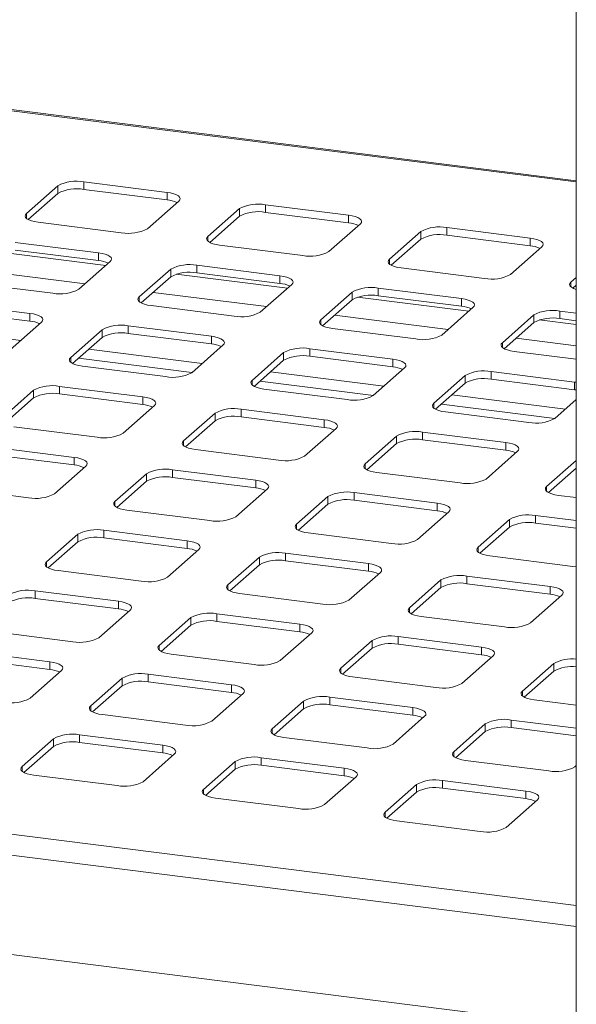
# Paper-space layout 'Blatt2' of a CAD drawing. Units: millimetres. Extents: x 5 to 415, y 5 to 292.
# Drawn here: x 358 to 369, y 215 to 235 of the extents above; entities that cross this region are included whole.
import ezdxf

# ---------------------------------------------------------------- set-up
doc = ezdxf.new("R2010")
doc.units = ezdxf.units.MM

psp = doc.layouts.new('Blatt2')

# ---------------------------------------------------------------- linework, layer by layer
at = {"color": 7, "linetype": 'Continuous', "lineweight": 15}
for p, q in [((368.96863, 231.73771), (285.20423, 242.29103)), ((368.96863, 240.83395), (368.96863, 199.73053)), ((358.70866, 231.64113), (358.08641, 231.09236)), ((358.70866, 231.49028), (358.70866, 231.64113)), ((360.87058, 231.5113), (359.22425, 231.71871)), ((359.22425, 231.56786), (359.22425, 231.71871)), ((360.87058, 231.36045), (359.22425, 231.56786)), ((358.70866, 231.49028), (358.12293, 230.97372)), ((360.87058, 231.36045), (360.87058, 231.5113)), ((360.48107, 230.79066), (361.10332, 231.33943)), ((362.30065, 231.18858), (361.6784, 230.63981)), ((362.30065, 231.03773), (362.30065, 231.18858)), ((364.46257, 231.05875), (362.81624, 231.26617)), ((362.81624, 231.11532), (362.81624, 231.26617)), ((362.30065, 231.03773), (361.71493, 230.52117)), ((364.46257, 230.9079), (362.81624, 231.11532)), ((364.46257, 230.9079), (364.46257, 231.05875)), ((358.31915, 230.92049), (359.96548, 230.71308)), ((364.07306, 230.33811), (364.69531, 230.88689)), ((368.05456, 230.6062), (366.40823, 230.81362)), ((366.40823, 230.66277), (366.40823, 230.81362)), ((365.89264, 230.73604), (365.27039, 230.18726)), ((365.89264, 230.58519), (365.30692, 230.06863)), ((365.89264, 230.58519), (365.89264, 230.73604)), ((368.05456, 230.45535), (366.40823, 230.66277)), ((368.05456, 230.45535), (368.05456, 230.6062)), ((359.51293, 230.31397), (357.8666, 230.52138)), ((361.91114, 230.46795), (363.55747, 230.26053)), ((367.66505, 229.88556), (368.2873, 230.43434)), ((359.51293, 230.16312), (357.8666, 230.37053)), ((359.51293, 230.16312), (359.51293, 230.31397)), ((359.12342, 229.59333), (359.74567, 230.1421)), ((363.10492, 229.86142), (361.45859, 230.06884)), ((361.45859, 229.91799), (361.45859, 230.06884)), ((365.50313, 230.0154), (367.14946, 229.80798)), ((360.94301, 229.99125), (360.32075, 229.44248)), ((360.94301, 229.8404), (360.35728, 229.32384)), ((360.94301, 229.8404), (360.94301, 229.99125)), ((363.10492, 229.71057), (361.45859, 229.91799)), ((363.10492, 229.71057), (363.10492, 229.86142)), ((368.96863, 229.82842), (368.86238, 229.73471)), ((356.9615, 229.72316), (358.60783, 229.51575)), ((362.71541, 229.14078), (363.33767, 229.68956)), ((366.69691, 229.40887), (365.05058, 229.61629)), ((365.05058, 229.46544), (365.05058, 229.61629)), ((368.96863, 229.67757), (368.89891, 229.61608)), ((364.535, 229.53871), (363.91274, 228.98993)), ((364.535, 229.38786), (364.535, 229.53871)), ((366.69691, 229.25802), (365.05058, 229.46544)), ((366.69691, 229.25802), (366.69691, 229.40887)), ((358.15529, 229.11664), (356.50896, 229.32405)), ((360.5535, 229.27062), (362.19982, 229.0632)), ((364.535, 229.38786), (363.94927, 228.8713)), ((366.3074, 228.68823), (366.92966, 229.23701)), ((358.15529, 228.96579), (356.50896, 229.1732)), ((358.15529, 228.96579), (358.15529, 229.11664)), ((368.12699, 229.08616), (367.50473, 228.53738)), ((368.12699, 228.93531), (368.12699, 229.08616)), ((368.96863, 229.12266), (368.64257, 229.16374)), ((368.64257, 229.01289), (368.64257, 229.16374)), ((357.76578, 228.396), (358.38803, 228.94477)), ((361.74728, 228.66409), (360.10095, 228.87151)), ((360.10095, 228.72066), (360.10095, 228.87151)), ((368.12699, 228.93531), (367.54126, 228.41875)), ((368.96863, 228.97181), (368.64257, 229.01289)), ((359.58536, 228.79392), (358.96311, 228.24515)), ((359.58536, 228.64307), (358.99964, 228.12651)), ((359.58536, 228.64307), (359.58536, 228.79392)), ((361.74728, 228.51324), (360.10095, 228.72066)), ((361.74728, 228.51324), (361.74728, 228.66409)), ((364.14549, 228.81807), (365.79182, 228.61065)), ((361.35777, 227.94345), (361.98002, 228.49222)), ((363.17735, 228.34138), (362.5551, 227.7926)), ((363.17735, 228.19053), (363.17735, 228.34138)), ((365.33927, 228.21154), (363.69294, 228.41896)), ((363.69294, 228.26811), (363.69294, 228.41896)), ((365.33927, 228.06069), (363.69294, 228.26811)), ((367.73748, 228.36552), (368.96863, 228.21041)), ((359.11581, 228.22897), (361.3608, 227.94612)), ((359.19585, 228.07328), (360.84218, 227.86587)), ((363.17735, 228.19053), (362.59163, 227.67397)), ((365.33927, 228.06069), (365.33927, 228.21154)), ((364.94976, 227.4909), (365.57201, 228.03968)), ((366.76934, 227.88883), (366.14709, 227.34005)), ((366.76934, 227.73798), (366.76934, 227.88883)), ((368.93126, 227.75899), (367.28493, 227.96641)), ((367.28493, 227.81556), (367.28493, 227.96641)), ((360.38963, 227.46676), (358.7433, 227.67417)), ((358.7433, 227.52333), (358.7433, 227.67417)), ((362.7078, 227.77642), (364.95279, 227.49357)), ((366.76934, 227.73798), (366.18362, 227.22142)), ((368.93126, 227.60814), (367.28493, 227.81556)), ((368.96863, 227.75354), (368.93126, 227.75899)), ((368.93126, 227.60814), (368.93126, 227.75899)), ((358.22772, 227.59659), (357.60546, 227.04782)), ((358.22772, 227.44574), (358.22772, 227.59659)), ((360.38963, 227.31591), (358.7433, 227.52333)), ((360.38963, 227.31591), (360.38963, 227.46676)), ((362.78784, 227.62074), (364.43417, 227.41332)), ((368.96863, 227.60269), (368.93126, 227.60814)), ((368.96863, 215.02915), (270.62198, 227.41967)), ((358.22772, 227.44574), (357.64199, 226.92918)), ((360.00012, 226.74612), (360.62238, 227.29489)), ((366.29979, 227.32387), (368.54478, 227.04103)), ((368.54175, 227.03835), (368.96863, 227.41483)), ((361.81971, 227.14404), (361.19745, 226.59527)), ((361.81971, 226.9932), (361.81971, 227.14404)), ((363.98162, 227.01421), (362.33529, 227.22163)), ((362.33529, 227.07078), (362.33529, 227.22163)), ((363.98162, 226.86336), (362.33529, 227.07078)), ((366.37983, 227.16819), (368.02616, 226.96077)), ((357.83821, 226.87595), (359.48453, 226.66854)), ((361.81971, 226.9932), (361.23398, 226.47663)), ((363.98162, 226.86336), (363.98162, 227.01421)), ((363.59211, 226.29357), (364.21437, 226.84235)), ((365.4117, 226.6915), (364.78944, 226.14272)), ((365.4117, 226.54065), (365.4117, 226.6915)), ((367.57361, 226.56166), (365.92728, 226.76908)), ((365.92728, 226.61823), (365.92728, 226.76908)), ((365.4117, 226.54065), (364.82597, 226.02409)), ((367.57361, 226.41081), (365.92728, 226.61823)), ((367.57361, 226.41081), (367.57361, 226.56166)), ((359.03199, 226.26943), (357.38566, 226.47684)), ((359.03199, 226.11858), (357.38566, 226.32599)), ((361.4302, 226.42341), (363.07653, 226.21599)), ((367.1841, 225.84102), (367.80636, 226.3898)), ((358.64248, 225.54879), (359.26473, 226.09756)), ((359.03199, 226.11858), (359.03199, 226.26943)), ((368.96863, 226.20803), (368.38143, 225.69017)), ((360.46206, 225.94671), (359.83981, 225.39794)), ((360.46206, 225.79587), (360.46206, 225.94671)), ((362.62398, 225.81688), (360.97765, 226.0243)), ((360.97765, 225.87345), (360.97765, 226.0243)), ((365.02219, 225.97086), (366.66852, 225.76344)), ((368.96863, 226.05718), (368.41796, 225.57154)), ((360.46206, 225.79587), (359.87634, 225.2793)), ((362.62398, 225.66603), (360.97765, 225.87345)), ((362.62398, 225.66603), (362.62398, 225.81688)), ((356.48056, 225.67862), (358.12689, 225.47121)), ((362.23447, 225.09624), (362.85672, 225.64502)), ((366.21597, 225.36433), (364.56964, 225.57175)), ((364.56964, 225.4209), (364.56964, 225.57175)), ((368.61418, 225.51831), (368.96863, 225.47365)), ((364.05405, 225.49417), (363.4318, 224.94539)), ((364.05405, 225.34332), (363.46833, 224.82676)), ((364.05405, 225.34332), (364.05405, 225.49417)), ((366.21597, 225.21348), (364.56964, 225.4209)), ((366.21597, 225.21348), (366.21597, 225.36433)), ((360.07255, 225.22608), (361.71888, 225.01866)), ((365.82646, 224.64369), (366.44871, 225.19247)), ((367.64604, 225.04162), (367.02379, 224.49284)), ((367.64604, 224.89077), (367.64604, 225.04162)), ((368.96863, 225.01753), (368.16163, 225.1192)), ((368.16163, 224.96835), (368.16163, 225.1192)), ((368.96863, 224.86668), (368.16163, 224.96835)), ((359.10442, 224.74938), (358.48216, 224.20061)), ((359.10442, 224.59853), (359.10442, 224.74938)), ((361.26633, 224.61955), (359.62, 224.82697)), ((359.62, 224.67612), (359.62, 224.82697)), ((363.66454, 224.77353), (365.31087, 224.56611)), ((367.64604, 224.89077), (367.06032, 224.37421)), ((359.10442, 224.59853), (358.51869, 224.08197)), ((361.26633, 224.4687), (359.62, 224.67612)), ((361.26633, 224.4687), (361.26633, 224.61955)), ((360.87682, 223.89891), (361.49908, 224.44769)), ((364.85832, 224.167), (363.21199, 224.37442)), ((363.21199, 224.22357), (363.21199, 224.37442)), ((362.69641, 224.29684), (362.07415, 223.74806)), ((362.69641, 224.14599), (362.69641, 224.29684)), ((364.85832, 224.01615), (363.21199, 224.22357)), ((364.85832, 224.01615), (364.85832, 224.167)), ((367.25653, 224.32098), (368.90286, 224.11356)), ((358.71491, 224.02875), (360.36124, 223.82133)), ((362.69641, 224.14599), (362.11068, 223.62943)), ((364.46881, 223.44636), (365.09107, 223.99514)), ((368.90286, 224.11356), (368.96863, 224.10736)), ((366.2884, 223.84429), (365.66614, 223.29551)), ((366.2884, 223.69344), (366.2884, 223.84429)), ((368.45031, 223.71445), (366.80399, 223.92187)), ((366.80399, 223.77102), (366.80399, 223.92187)), ((368.45031, 223.5636), (366.80399, 223.77102)), ((359.90869, 223.42222), (358.26236, 223.62964)), ((358.26236, 223.47879), (358.26236, 223.62964)), ((362.3069, 223.5762), (363.95323, 223.36878)), ((366.2884, 223.69344), (365.70267, 223.17688)), ((368.45031, 223.5636), (368.45031, 223.71445)), ((359.90869, 223.27137), (358.26236, 223.47879)), ((359.90869, 223.27137), (359.90869, 223.42222)), ((368.06081, 222.99381), (368.68306, 223.54259)), ((359.51918, 222.70158), (360.14143, 223.25035)), ((363.50068, 222.96967), (361.85435, 223.17709)), ((361.85435, 223.02624), (361.85435, 223.17709)), ((361.33876, 223.09951), (360.71651, 222.55073)), ((361.33876, 222.94866), (361.33876, 223.09951)), ((363.50068, 222.81882), (361.85435, 223.02624)), ((365.89889, 223.12365), (367.54522, 222.91623)), ((357.35726, 222.83142), (359.00359, 222.624)), ((361.33876, 222.94866), (360.75304, 222.4321)), ((363.11117, 222.24903), (363.73342, 222.79781)), ((363.50068, 222.81882), (363.50068, 222.96967)), ((364.93075, 222.64696), (364.3085, 222.09818)), ((364.93075, 222.49611), (364.93075, 222.64696)), ((367.09267, 222.51712), (365.44634, 222.72454)), ((365.44634, 222.57369), (365.44634, 222.72454)), ((358.55104, 222.22489), (356.90471, 222.4323)), ((364.93075, 222.49611), (364.34503, 221.97955)), ((367.09267, 222.36627), (365.44634, 222.57369)), ((367.09267, 222.36627), (367.09267, 222.51712)), ((358.55104, 222.07404), (356.90471, 222.28146)), ((358.55104, 222.07404), (358.55104, 222.22489)), ((360.94925, 222.37887), (362.59558, 222.17145)), ((366.70316, 221.79648), (367.32541, 222.34526)), ((358.16153, 221.50425), (358.78379, 222.05302)), ((368.52274, 222.19441), (367.90049, 221.64563)), ((368.52274, 222.04356), (367.93702, 221.527)), ((368.52274, 222.04356), (368.52274, 222.19441)), ((359.98112, 221.90218), (359.35886, 221.3534)), ((359.98112, 221.75133), (359.98112, 221.90218)), ((362.14303, 221.77234), (360.4967, 221.97976)), ((360.4967, 221.82891), (360.4967, 221.97976)), ((362.14303, 221.62149), (360.4967, 221.82891)), ((364.54124, 221.92632), (366.18757, 221.7189)), ((359.98112, 221.75133), (359.39539, 221.23477)), ((362.14303, 221.62149), (362.14303, 221.77234)), ((361.75352, 221.0517), (362.37578, 221.60048)), ((363.57311, 221.44963), (362.95085, 220.90085)), ((363.57311, 221.29878), (363.57311, 221.44963)), ((365.73502, 221.31979), (364.0887, 221.52721)), ((364.0887, 221.37636), (364.0887, 221.52721)), ((368.13323, 221.47377), (368.96863, 221.36852)), ((363.57311, 221.29878), (362.98738, 220.78222)), ((365.73502, 221.16894), (364.0887, 221.37636)), ((365.73502, 221.16894), (365.73502, 221.31979)), ((359.59161, 221.18154), (361.23794, 220.97412)), ((365.34552, 220.59915), (365.96777, 221.14793)), ((368.96863, 220.91239), (367.68069, 221.07466)), ((367.68069, 220.92381), (367.68069, 221.07466)), ((367.1651, 220.99708), (366.54285, 220.4483)), ((367.1651, 220.84623), (366.57937, 220.32967)), ((367.1651, 220.84623), (367.1651, 220.99708)), ((368.96863, 220.76154), (367.68069, 220.92381)), ((358.62347, 220.70484), (358.00122, 220.15607)), ((358.62347, 220.554), (358.62347, 220.70484)), ((360.78539, 220.57501), (359.13906, 220.78243)), ((359.13906, 220.63158), (359.13906, 220.78243)), ((363.1836, 220.72899), (364.82993, 220.52157)), ((358.62347, 220.554), (358.03775, 220.03743)), ((360.78539, 220.42416), (359.13906, 220.63158)), ((360.78539, 220.42416), (360.78539, 220.57501)), ((360.39588, 219.85437), (361.01813, 220.40315)), ((364.37738, 220.12246), (362.73105, 220.32988)), ((362.73105, 220.17903), (362.73105, 220.32988)), ((366.77559, 220.27644), (368.42192, 220.06902)), ((362.21546, 220.2523), (361.59321, 219.70352)), ((362.21546, 220.10145), (361.62974, 219.58489)), ((362.21546, 220.10145), (362.21546, 220.2523)), ((364.37738, 219.97161), (362.73105, 220.17903)), ((364.37738, 219.97161), (364.37738, 220.12246)), ((368.93751, 220.1466), (368.96863, 220.17405)), ((358.23396, 219.98421), (359.88029, 219.77679)), ((363.98787, 219.40182), (364.61012, 219.9506)), ((367.96937, 219.66991), (366.32304, 219.87733)), ((366.32304, 219.72648), (366.32304, 219.87733)), ((365.80745, 219.79975), (365.1852, 219.25097)), ((365.80745, 219.6489), (365.80745, 219.79975)), ((367.96937, 219.51906), (366.32304, 219.72648)), ((361.82595, 219.53166), (363.47228, 219.32424)), ((365.80745, 219.6489), (365.22173, 219.13234)), ((367.57986, 218.94927), (368.20212, 219.49805)), ((367.96937, 219.51906), (367.96937, 219.66991)), ((365.41794, 219.07911), (367.06427, 218.87169))]:
    psp.add_line(p, q, dxfattribs=at)
at = {"color": 8, "linetype": 'Continuous', "lineweight": 15}
for p, q in [((368.96863, 231.71688), (285.23316, 242.26655)), ((358.08641, 230.99808), (358.08641, 231.09236)), ((361.6784, 230.54553), (361.6784, 230.63981)), ((359.6603, 230.06681), (357.45622, 230.3445)), ((365.27039, 230.09298), (365.27039, 230.18726)), ((359.24784, 229.70305), (357.00284, 229.98589)), ((363.2523, 229.61427), (361.04821, 229.89195)), ((271.03445, 229.74447), (368.96863, 217.40593)), ((368.86238, 229.64043), (368.86238, 229.73471)), ((360.32075, 229.3482), (360.32075, 229.44248)), ((362.83983, 229.2505), (360.59483, 229.53334)), ((366.84429, 229.16172), (364.6402, 229.43941)), ((368.96863, 216.9902), (270.62198, 229.38071)), ((366.43182, 228.79795), (364.18682, 229.0808)), ((357.97567, 228.58111), (355.73068, 228.86395)), ((363.91274, 228.89565), (363.91274, 228.98993)), ((368.96863, 228.89408), (368.23219, 228.98686)), ((367.50473, 228.4431), (367.50473, 228.53738)), ((368.96863, 228.47834), (367.77881, 228.62825)), ((358.96311, 228.15087), (358.96311, 228.24515)), ((361.56766, 228.12856), (359.32267, 228.4114)), ((365.15965, 227.67601), (362.91466, 227.95885)), ((362.5551, 227.69832), (362.5551, 227.7926)), ((368.75164, 227.22346), (366.50665, 227.5063)), ((366.14709, 227.24577), (366.14709, 227.34005)), ((361.19745, 226.50099), (361.19745, 226.59527)), ((364.78944, 226.04844), (364.78944, 226.14272)), ((368.38143, 225.59589), (368.38143, 225.69017)), ((359.83981, 225.30366), (359.83981, 225.39794)), ((363.4318, 224.85111), (363.4318, 224.94539)), ((367.02379, 224.39856), (367.02379, 224.49284)), ((358.48216, 224.10633), (358.48216, 224.20061)), ((362.07415, 223.65378), (362.07415, 223.74806)), ((365.66614, 223.20123), (365.66614, 223.29551)), ((360.71651, 222.45645), (360.71651, 222.55073)), ((364.3085, 222.0039), (364.3085, 222.09818)), ((367.90049, 221.55135), (367.90049, 221.64563)), ((359.35886, 221.25912), (359.35886, 221.3534)), ((362.95085, 220.80657), (362.95085, 220.90085)), ((366.54285, 220.35402), (366.54285, 220.4483)), ((358.00122, 220.06179), (358.00122, 220.15607)), ((361.59321, 219.60924), (361.59321, 219.70352)), ((365.1852, 219.15669), (365.1852, 219.25097))]:
    psp.add_line(p, q, dxfattribs=at)
at = {"color": 7, "linetype": 'Continuous', "lineweight": 15, "flags": 128}
for points in [[(361.10332, 231.33943), (361.12372, 231.36467), (361.12896, 231.39075), (361.11883, 231.41667), (361.09373, 231.44143), (361.05462, 231.46409), (361.003, 231.48376), (360.94085, 231.4997), (360.87058, 231.5113)], [(358.08641, 231.09236), (358.066, 231.06712), (358.06077, 231.04104), (358.07089, 231.01512), (358.096, 230.99036), (358.13511, 230.9677), (358.18673, 230.94803), (358.24887, 230.93209), (358.31915, 230.92049)], [(364.69531, 230.88689), (364.71571, 230.91212), (364.72095, 230.9382), (364.71082, 230.96412), (364.68572, 230.98888), (364.64661, 231.01154), (364.59499, 231.03121), (364.53285, 231.04715), (364.46257, 231.05875)], [(361.6784, 230.63981), (361.658, 230.61457), (361.65276, 230.58849), (361.66289, 230.56257), (361.68799, 230.53781), (361.7271, 230.51515), (361.77872, 230.49548), (361.84086, 230.47954), (361.91114, 230.46795)], [(368.2873, 230.43434), (368.3077, 230.45957), (368.31294, 230.48565), (368.30281, 230.51157), (368.27771, 230.53634), (368.2386, 230.55899), (368.18698, 230.57867), (368.12484, 230.59461), (368.05456, 230.6062)], [(359.74567, 230.1421), (359.76608, 230.16734), (359.77131, 230.19342), (359.76119, 230.21934), (359.73608, 230.2441), (359.69697, 230.26676), (359.64535, 230.28643), (359.58321, 230.30237), (359.51293, 230.31397)], [(365.27039, 230.18726), (365.24999, 230.16202), (365.24475, 230.13594), (365.25488, 230.11002), (365.27998, 230.08526), (365.31909, 230.06261), (365.37071, 230.04293), (365.43285, 230.02699), (365.50313, 230.0154)], [(363.33767, 229.68956), (363.35807, 229.71479), (363.3633, 229.74087), (363.35318, 229.76679), (363.32808, 229.79155), (363.28896, 229.81421), (363.23734, 229.83388), (363.1752, 229.84982), (363.10492, 229.86142)], [(368.86238, 229.73471), (368.84198, 229.70947), (368.83674, 229.68339), (368.84687, 229.65747), (368.87197, 229.63271), (368.91108, 229.61006), (368.9627, 229.59038), (368.96863, 229.58856)], [(360.32075, 229.44248), (360.30035, 229.41724), (360.29511, 229.39116), (360.30524, 229.36524), (360.33034, 229.34048), (360.36945, 229.31782), (360.42107, 229.29815), (360.48322, 229.28221), (360.5535, 229.27062)], [(366.92966, 229.23701), (366.95006, 229.26224), (366.95529, 229.28832), (366.94517, 229.31424), (366.92007, 229.33901), (366.88095, 229.36166), (366.82933, 229.38134), (366.76719, 229.39728), (366.69691, 229.40887)], [(358.38803, 228.94477), (358.40843, 228.97001), (358.41367, 228.99609), (358.40354, 229.02201), (358.37844, 229.04677), (358.33933, 229.06943), (358.28771, 229.0891), (358.22556, 229.10504), (358.15529, 229.11664)], [(363.91274, 228.98993), (363.89234, 228.96469), (363.8871, 228.93861), (363.89723, 228.91269), (363.92233, 228.88793), (363.96145, 228.86528), (364.01306, 228.8456), (364.07521, 228.82966), (364.14549, 228.81807)], [(361.98002, 228.49222), (362.00042, 228.51746), (362.00566, 228.54354), (361.99553, 228.56946), (361.97043, 228.59422), (361.93132, 228.61688), (361.8797, 228.63655), (361.81756, 228.65249), (361.74728, 228.66409)], [(367.50473, 228.53738), (367.48433, 228.51214), (367.4791, 228.48606), (367.48922, 228.46014), (367.51432, 228.43538), (367.55344, 228.41273), (367.60506, 228.39305), (367.6672, 228.37711), (367.73748, 228.36552)], [(358.96311, 228.24515), (358.94271, 228.21991), (358.93747, 228.19383), (358.9476, 228.16791), (358.9727, 228.14315), (359.01181, 228.12049), (359.06343, 228.10082), (359.12557, 228.08488), (359.19585, 228.07328)], [(365.57201, 228.03968), (365.59241, 228.06491), (365.59765, 228.09099), (365.58752, 228.11691), (365.56242, 228.14168), (365.52331, 228.16433), (365.47169, 228.18401), (365.40955, 228.19995), (365.33927, 228.21154)], [(362.5551, 227.7926), (362.5347, 227.76736), (362.52946, 227.74128), (362.53959, 227.71536), (362.56469, 227.6906), (362.6038, 227.66795), (362.65542, 227.64827), (362.71756, 227.63233), (362.78784, 227.62074)], [(360.62238, 227.29489), (360.64278, 227.32013), (360.64801, 227.34621), (360.63789, 227.37213), (360.61279, 227.39689), (360.57367, 227.41955), (360.52205, 227.43922), (360.45991, 227.45516), (360.38963, 227.46676)], [(366.14709, 227.34005), (366.12669, 227.31481), (366.12145, 227.28873), (366.13158, 227.26281), (366.15668, 227.23805), (366.19579, 227.2154), (366.24741, 227.19572), (366.30955, 227.17978), (366.37983, 227.16819)], [(364.21437, 226.84235), (364.23477, 226.86758), (364.24, 226.89366), (364.22988, 226.91958), (364.20478, 226.94434), (364.16566, 226.967), (364.11404, 226.98667), (364.0519, 227.00262), (363.98162, 227.01421)], [(361.19745, 226.59527), (361.17705, 226.57003), (361.17181, 226.54395), (361.18194, 226.51803), (361.20704, 226.49327), (361.24616, 226.47062), (361.29777, 226.45094), (361.35992, 226.435), (361.4302, 226.42341)], [(367.80636, 226.3898), (367.82676, 226.41504), (367.832, 226.44112), (367.82187, 226.46703), (367.79677, 226.4918), (367.75766, 226.51445), (367.70604, 226.53413), (367.64389, 226.55007), (367.57361, 226.56166)], [(359.26473, 226.09756), (359.28513, 226.1228), (359.29037, 226.14888), (359.28024, 226.1748), (359.25514, 226.19956), (359.21603, 226.22222), (359.16441, 226.24189), (359.10227, 226.25783), (359.03199, 226.26943)], [(364.78944, 226.14272), (364.76904, 226.11748), (364.76381, 226.0914), (364.77393, 226.06548), (364.79903, 226.04072), (364.83815, 226.01807), (364.88977, 225.99839), (364.95191, 225.98245), (365.02219, 225.97086)], [(362.85672, 225.64502), (362.87712, 225.67025), (362.88236, 225.69633), (362.87223, 225.72225), (362.84713, 225.74701), (362.80802, 225.76967), (362.7564, 225.78934), (362.69426, 225.80528), (362.62398, 225.81688)], [(368.38143, 225.69017), (368.36103, 225.66493), (368.3558, 225.63885), (368.36592, 225.61294), (368.39103, 225.58817), (368.43014, 225.56552), (368.48176, 225.54584), (368.5439, 225.5299), (368.61418, 225.51831)], [(359.83981, 225.39794), (359.81941, 225.3727), (359.81417, 225.34662), (359.8243, 225.3207), (359.8494, 225.29594), (359.88851, 225.27329), (359.94013, 225.25361), (360.00227, 225.23767), (360.07255, 225.22608)], [(366.44871, 225.19247), (366.46911, 225.21771), (366.47435, 225.24378), (366.46422, 225.2697), (366.43912, 225.29447), (366.40001, 225.31712), (366.34839, 225.3368), (366.28625, 225.35274), (366.21597, 225.36433)], [(363.4318, 224.94539), (363.4114, 224.92015), (363.40616, 224.89407), (363.41629, 224.86815), (363.44139, 224.84339), (363.4805, 224.82074), (363.53212, 224.80106), (363.59426, 224.78512), (363.66454, 224.77353)], [(361.49908, 224.44769), (361.51948, 224.47292), (361.52471, 224.499), (361.51459, 224.52492), (361.48949, 224.54968), (361.45037, 224.57234), (361.39875, 224.59201), (361.33661, 224.60795), (361.26633, 224.61955)], [(367.02379, 224.49284), (367.00339, 224.4676), (366.99815, 224.44152), (367.00828, 224.41561), (367.03338, 224.39084), (367.07249, 224.36819), (367.12411, 224.34851), (367.18626, 224.33257), (367.25653, 224.32098)], [(358.48216, 224.20061), (358.46176, 224.17537), (358.45652, 224.14929), (358.46665, 224.12337), (358.49175, 224.09861), (358.53087, 224.07595), (358.58248, 224.05628), (358.64463, 224.04034), (358.71491, 224.02875)], [(365.09107, 223.99514), (365.11147, 224.02037), (365.11671, 224.04645), (365.10658, 224.07237), (365.08148, 224.09714), (365.04237, 224.11979), (364.99075, 224.13947), (364.9286, 224.15541), (364.85832, 224.167)], [(362.07415, 223.74806), (362.05375, 223.72282), (362.04852, 223.69674), (362.05864, 223.67082), (362.08374, 223.64606), (362.12286, 223.62341), (362.17448, 223.60373), (362.23662, 223.58779), (362.3069, 223.5762)], [(368.68306, 223.54259), (368.70346, 223.56783), (368.7087, 223.59391), (368.69857, 223.61983), (368.67347, 223.64459), (368.63436, 223.66724), (368.58274, 223.68692), (368.52059, 223.70286), (368.45031, 223.71445)], [(360.14143, 223.25035), (360.16183, 223.27559), (360.16707, 223.30167), (360.15694, 223.32759), (360.13184, 223.35235), (360.09273, 223.37501), (360.04111, 223.39468), (359.97897, 223.41062), (359.90869, 223.42222)], [(365.66614, 223.29551), (365.64574, 223.27027), (365.64051, 223.24419), (365.65063, 223.21827), (365.67574, 223.19351), (365.71485, 223.17086), (365.76647, 223.15118), (365.82861, 223.13524), (365.89889, 223.12365)], [(363.73342, 222.79781), (363.75382, 222.82304), (363.75906, 222.84912), (363.74893, 222.87504), (363.72383, 222.89981), (363.68472, 222.92246), (363.6331, 222.94214), (363.57096, 222.95808), (363.50068, 222.96967)], [(360.71651, 222.55073), (360.69611, 222.52549), (360.69087, 222.49941), (360.701, 222.47349), (360.7261, 222.44873), (360.76521, 222.42608), (360.81683, 222.4064), (360.87897, 222.39046), (360.94925, 222.37887)], [(367.32541, 222.34526), (367.34581, 222.3705), (367.35105, 222.39658), (367.34093, 222.42249), (367.31582, 222.44726), (367.27671, 222.46991), (367.22509, 222.48959), (367.16295, 222.50553), (367.09267, 222.51712)], [(358.78379, 222.05302), (358.80419, 222.07826), (358.80942, 222.10434), (358.7993, 222.13026), (358.7742, 222.15502), (358.73508, 222.17768), (358.68346, 222.19735), (358.62132, 222.21329), (358.55104, 222.22489)], [(364.3085, 222.09818), (364.2881, 222.07294), (364.28286, 222.04686), (364.29299, 222.02094), (364.31809, 221.99618), (364.3572, 221.97353), (364.40882, 221.95385), (364.47097, 221.93791), (364.54124, 221.92632)], [(362.37578, 221.60048), (362.39618, 221.62571), (362.40142, 221.65179), (362.39129, 221.67771), (362.36619, 221.70248), (362.32708, 221.72513), (362.27546, 221.7448), (362.21331, 221.76075), (362.14303, 221.77234)], [(367.90049, 221.64563), (367.88009, 221.62039), (367.87485, 221.59432), (367.88498, 221.5684), (367.91008, 221.54363), (367.94919, 221.52098), (368.00081, 221.5013), (368.06296, 221.48536), (368.13323, 221.47377)], [(359.35886, 221.3534), (359.33846, 221.32816), (359.33323, 221.30208), (359.34335, 221.27616), (359.36845, 221.2514), (359.40757, 221.22875), (359.45919, 221.20907), (359.52133, 221.19313), (359.59161, 221.18154)], [(365.96777, 221.14793), (365.98817, 221.17317), (365.99341, 221.19925), (365.98328, 221.22516), (365.95818, 221.24993), (365.91907, 221.27258), (365.86745, 221.29226), (365.8053, 221.3082), (365.73502, 221.31979)], [(362.95085, 220.90085), (362.93045, 220.87561), (362.92522, 220.84953), (362.93534, 220.82361), (362.96045, 220.79885), (362.99956, 220.7762), (363.05118, 220.75652), (363.11332, 220.74058), (363.1836, 220.72899)], [(361.01813, 220.40315), (361.03853, 220.42838), (361.04377, 220.45446), (361.03364, 220.48038), (361.00854, 220.50514), (360.96943, 220.5278), (360.91781, 220.54747), (360.85567, 220.56342), (360.78539, 220.57501)], [(366.54285, 220.4483), (366.52245, 220.42306), (366.51721, 220.39698), (366.52733, 220.37107), (366.55244, 220.3463), (366.59155, 220.32365), (366.64317, 220.30397), (366.70531, 220.28803), (366.77559, 220.27644)], [(358.00122, 220.15607), (357.98082, 220.13083), (357.97558, 220.10475), (357.98571, 220.07883), (358.01081, 220.05407), (358.04992, 220.03142), (358.10154, 220.01174), (358.16368, 219.9958), (358.23396, 219.98421)], [(364.61012, 219.9506), (364.63052, 219.97584), (364.63576, 220.00191), (364.62564, 220.02783), (364.60053, 220.0526), (364.56142, 220.07525), (364.5098, 220.09493), (364.44766, 220.11087), (364.37738, 220.12246)], [(361.59321, 219.70352), (361.57281, 219.67828), (361.56757, 219.6522), (361.5777, 219.62628), (361.6028, 219.60152), (361.64191, 219.57887), (361.69353, 219.55919), (361.75568, 219.54325), (361.82595, 219.53166)], [(368.20212, 219.49805), (368.22252, 219.52329), (368.22775, 219.54937), (368.21763, 219.57529), (368.19252, 219.60005), (368.15341, 219.6227), (368.10179, 219.64238), (368.03965, 219.65832), (367.96937, 219.66991)], [(365.1852, 219.25097), (365.1648, 219.22573), (365.15956, 219.19965), (365.16969, 219.17374), (365.19479, 219.14897), (365.2339, 219.12632), (365.28552, 219.10664), (365.34767, 219.0907), (365.41794, 219.07911)]]:
    psp.add_lwpolyline(points, dxfattribs=at)
at = {"color": 7, "linetype": 'Continuous', "lineweight": 15}
for centre, radius, start, end in [((359.07703, 230.94506), 0.78754, 79.226133, 117.8883), ((359.07703, 230.79421), 0.78754, 79.226133, 117.8883), ((360.82085, 230.78889), 0.57371, 64.616364, 85.028145), ((362.66902, 230.49251), 0.78754, 79.226133, 117.8883), ((362.66902, 230.34166), 0.78754, 79.226133, 117.8883), ((360.1127, 231.48673), 0.78754, 259.226133, 297.8883), ((364.41285, 230.33635), 0.57371, 64.616364, 85.028145), ((366.26101, 230.03996), 0.78754, 79.226133, 117.8883), ((366.26101, 229.88911), 0.78754, 79.226133, 117.8883), ((368.00484, 229.8838), 0.57371, 64.616364, 85.028145), ((363.70469, 231.03418), 0.78754, 259.226133, 297.8883), ((359.46321, 229.59156), 0.57371, 64.616364, 85.028145), ((361.31138, 229.29518), 0.78754, 79.226133, 117.8883), ((361.31138, 229.14433), 0.78754, 79.226133, 117.8883), ((367.29668, 230.58163), 0.78754, 259.226133, 297.8883), ((363.0552, 229.13902), 0.57371, 64.616364, 85.028145), ((364.90337, 228.84263), 0.78754, 79.226133, 117.8883), ((358.75505, 230.2894), 0.78754, 259.226133, 297.8883), ((364.90337, 228.69178), 0.78754, 79.226133, 117.8883), ((366.64719, 228.68647), 0.57371, 64.616364, 85.028145), ((362.34704, 229.83685), 0.78754, 259.226133, 297.8883), ((368.49536, 228.39008), 0.78754, 79.226133, 117.8883), ((368.49536, 228.23923), 0.78754, 79.226133, 117.8883), ((358.10556, 228.39423), 0.57371, 64.616364, 85.028145), ((359.95373, 228.09785), 0.78754, 79.226133, 117.8883), ((359.95373, 227.947), 0.78754, 79.226133, 117.8883), ((365.93903, 229.3843), 0.78754, 259.226133, 297.8883), ((361.69756, 227.94169), 0.57371, 64.616364, 85.028145), ((363.54572, 227.6453), 0.78754, 79.226133, 117.8883), ((363.54572, 227.49445), 0.78754, 79.226133, 117.8883), ((365.28955, 227.48914), 0.57371, 64.616364, 85.028145), ((360.9894, 228.63952), 0.78754, 259.226133, 297.8883), ((367.13771, 227.19275), 0.78754, 79.226133, 117.8883), ((358.59609, 226.90052), 0.78754, 79.226133, 117.8883), ((367.13771, 227.0419), 0.78754, 79.226133, 117.8883), ((358.59609, 226.74967), 0.78754, 79.226133, 117.8883), ((364.58139, 228.18697), 0.78754, 259.226133, 297.8883), ((360.33991, 226.74436), 0.57371, 64.616364, 85.028145), ((362.18808, 226.44797), 0.78754, 79.226133, 117.8883), ((362.18808, 226.29712), 0.78754, 79.226133, 117.8883), ((368.17338, 227.73443), 0.78754, 259.226133, 297.8883), ((359.63175, 227.44219), 0.78754, 259.226133, 297.8883), ((363.9319, 226.29181), 0.57371, 64.616364, 85.028145), ((365.78007, 225.99542), 0.78754, 79.226133, 117.8883), ((365.78007, 225.84457), 0.78754, 79.226133, 117.8883), ((363.22374, 226.98964), 0.78754, 259.226133, 297.8883), ((367.52389, 225.83926), 0.57371, 64.616364, 85.028145), ((358.98227, 225.54703), 0.57371, 64.616364, 85.028145), ((360.83043, 225.25064), 0.78754, 79.226133, 117.8883), ((360.83043, 225.09979), 0.78754, 79.226133, 117.8883), ((366.81573, 226.5371), 0.78754, 259.226133, 297.8883), ((358.27411, 226.24486), 0.78754, 259.226133, 297.8883), ((362.57426, 225.09448), 0.57371, 64.616364, 85.028145), ((364.42242, 224.79809), 0.78754, 79.226133, 117.8883), ((364.42242, 224.64724), 0.78754, 79.226133, 117.8883), ((366.16625, 224.64193), 0.57371, 64.616364, 85.028145), ((368.01441, 224.34554), 0.78754, 79.226133, 117.8883), ((361.8661, 225.79231), 0.78754, 259.226133, 297.8883), ((368.01441, 224.19469), 0.78754, 79.226133, 117.8883), ((359.47279, 224.05331), 0.78754, 79.226133, 117.8883), ((359.47279, 223.90246), 0.78754, 79.226133, 117.8883), ((365.45809, 225.33976), 0.78754, 259.226133, 297.8883), ((361.21661, 223.89715), 0.57371, 64.616364, 85.028145), ((363.06478, 223.60076), 0.78754, 79.226133, 117.8883), ((363.06478, 223.44991), 0.78754, 79.226133, 117.8883), ((364.8086, 223.4446), 0.57371, 64.616364, 85.028145), ((360.50845, 224.59498), 0.78754, 259.226133, 297.8883), ((366.65677, 223.14821), 0.78754, 79.226133, 117.8883), ((366.65677, 222.99736), 0.78754, 79.226133, 117.8883), ((358.11514, 222.85598), 0.78754, 79.226133, 117.8883), ((358.11514, 222.70513), 0.78754, 79.226133, 117.8883), ((364.10044, 224.14243), 0.78754, 259.226133, 297.8883), ((368.40059, 222.99205), 0.57371, 64.616364, 85.028145), ((359.85897, 222.69982), 0.57371, 64.616364, 85.028145), ((361.70713, 222.40343), 0.78754, 79.226133, 117.8883), ((361.70713, 222.25258), 0.78754, 79.226133, 117.8883), ((367.69244, 223.68989), 0.78754, 259.226133, 297.8883), ((363.45096, 222.24727), 0.57371, 64.616364, 85.028145), ((359.15081, 223.39765), 0.78754, 259.226133, 297.8883), ((365.29912, 221.95088), 0.78754, 79.226133, 117.8883), ((365.29912, 221.80003), 0.78754, 79.226133, 117.8883), ((362.7428, 222.9451), 0.78754, 259.226133, 297.8883), ((367.04295, 221.79472), 0.57371, 64.616364, 85.028145), ((368.87878, 221.53022), 0.75359, 83.152305, 118.19339), ((358.50132, 221.50249), 0.57371, 64.616364, 85.028145), ((368.87878, 221.37937), 0.75359, 83.152305, 118.19339), ((360.34949, 221.2061), 0.78754, 79.226133, 117.8883), ((360.34949, 221.05525), 0.78754, 79.226133, 117.8883), ((362.09331, 221.04994), 0.57371, 64.616364, 85.028145), ((366.33479, 222.49256), 0.78754, 259.226133, 297.8883), ((357.79316, 222.20032), 0.78754, 259.226133, 297.8883), ((363.94148, 220.75355), 0.78754, 79.226133, 117.8883), ((363.94148, 220.6027), 0.78754, 79.226133, 117.8883), ((361.38515, 221.74777), 0.78754, 259.226133, 297.8883), ((365.6853, 220.59739), 0.57371, 64.616364, 85.028145), ((367.53347, 220.301), 0.78754, 79.226133, 117.8883), ((367.53347, 220.15016), 0.78754, 79.226133, 117.8883), ((358.99184, 220.00877), 0.78754, 79.226133, 117.8883), ((358.99184, 219.85792), 0.78754, 79.226133, 117.8883), ((364.97714, 221.29523), 0.78754, 259.226133, 297.8883), ((360.73567, 219.85261), 0.57371, 64.616364, 85.028145), ((362.58383, 219.55622), 0.78754, 79.226133, 117.8883), ((362.58383, 219.40537), 0.78754, 79.226133, 117.8883), ((368.56914, 220.84268), 0.78754, 259.226133, 297.8883), ((364.32766, 219.40006), 0.57371, 64.616364, 85.028145), ((366.17582, 219.10367), 0.78754, 79.226133, 117.8883), ((360.02751, 220.55044), 0.78754, 259.226133, 297.8883), ((366.17582, 218.95282), 0.78754, 79.226133, 117.8883), ((367.91965, 218.94751), 0.57371, 64.616364, 85.028145), ((363.6195, 220.09789), 0.78754, 259.226133, 297.8883), ((367.21149, 219.64535), 0.78754, 259.226133, 297.8883)]:
    psp.add_arc(centre, radius, start, end, dxfattribs=at)

doc.saveas('drawing.dxf')
